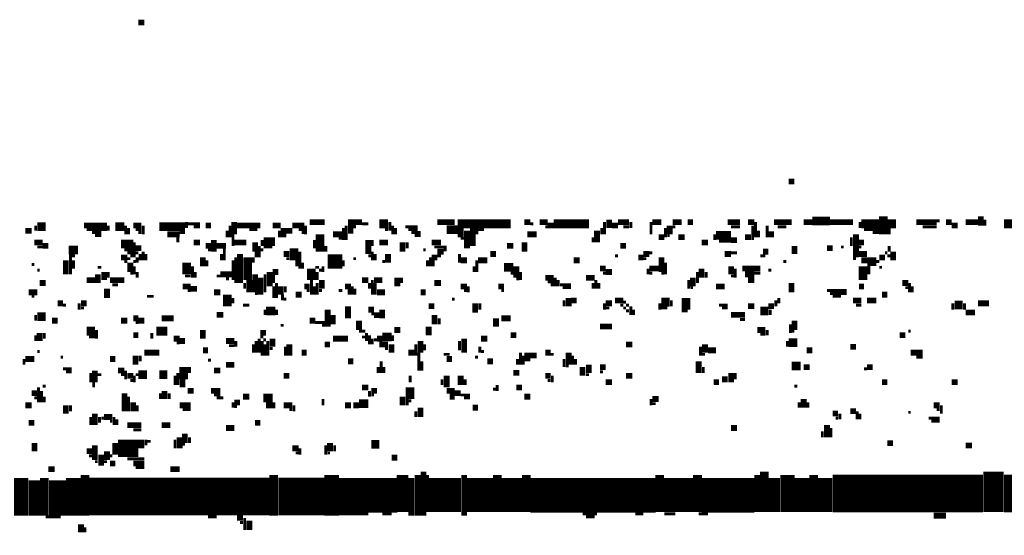
# Model space of a CAD drawing. Extents: x 0 to 55.9, y 0 to 33.6.
# Drawn here: x 11.6 to 13.3, y 29.8 to 30.7 of the extents above; entities that cross this region are included whole.
import ezdxf

# ---------------------------------------------------------------- set-up
doc = ezdxf.new("R2010")
doc.units = 0

msp = doc.modelspace()

# ---------------------------------------------------------------- linework, layer by layer
for points, const_width in [([(11.797, 30.677), (11.807, 30.677)], 0.01), ([(12.917, 30.403), (12.927, 30.403)], 0.01), ([(12.608, 30.337), (12.608, 30.323)], 0.01), ([(12.958, 30.335), (12.988, 30.335)], 0.015), ([(13.08, 30.343), (13.08, 30.312)], 0.015), ([(13.248, 30.343), (13.248, 30.327)], 0.01), ([(11.623, 30.325), (11.637, 30.325)], 0.015), ([(11.62, 30.327), (11.62, 30.318)], 0.005), ([(11.703, 30.327), (11.743, 30.327)], 0.01), ([(11.745, 30.327), (11.745, 30.318)], 0.005), ([(11.757, 30.325), (11.773, 30.325)], 0.015), ([(11.775, 30.327), (11.775, 30.312)], 0.005), ([(11.78, 30.323), (11.78, 30.312)], 0.005), ([(11.788, 30.327), (11.802, 30.327)], 0.01), ([(11.805, 30.327), (11.805, 30.312)], 0.005), ([(11.833, 30.325), (11.877, 30.325)], 0.015), ([(11.88, 30.333), (11.88, 30.323)], 0.005), ([(11.882, 30.33), (11.903, 30.33)], 0.005), ([(11.892, 30.325), (11.903, 30.325)], 0.005), ([(11.913, 30.327), (11.922, 30.327)], 0.01), ([(11.955, 30.327), (11.955, 30.307)], 0.005), ([(11.962, 30.333), (11.962, 30.312)], 0.01), ([(11.967, 30.327), (12.007, 30.327)], 0.01), ([(12.028, 30.327), (12.042, 30.327)], 0.01), ([(12.047, 30.323), (12.047, 30.307)], 0.01), ([(12.062, 30.327), (12.083, 30.327)], 0.01), ([(12.085, 30.327), (12.085, 30.312)], 0.005), ([(12.092, 30.333), (12.118, 30.333)], 0.01), ([(12.15, 30.323), (12.15, 30.302)], 0.005), ([(12.158, 30.33), (12.172, 30.33)], 0.015), ([(12.155, 30.327), (12.155, 30.302)], 0.005), ([(12.172, 30.333), (12.182, 30.333)], 0.01), ([(12.182, 30.33), (12.193, 30.33)], 0.005), ([(12.212, 30.33), (12.227, 30.33)], 0.015), ([(12.23, 30.333), (12.23, 30.318)], 0.005), ([(12.235, 30.327), (12.235, 30.312)], 0.005), ([(12.24, 30.323), (12.24, 30.312)], 0.005), ([(12.257, 30.325), (12.278, 30.325)], 0.005), ([(12.312, 30.333), (12.342, 30.333)], 0.01), ([(12.328, 30.32), (12.347, 30.32)], 0.015), ([(12.347, 30.33), (12.438, 30.33)], 0.015), ([(12.352, 30.323), (12.352, 30.307)], 0.01), ([(12.373, 30.323), (12.373, 30.292)], 0.01), ([(12.38, 30.323), (12.38, 30.312)], 0.005), ([(12.462, 30.333), (12.472, 30.333)], 0.01), ([(12.472, 30.33), (12.477, 30.33)], 0.005), ([(12.488, 30.333), (12.502, 30.333)], 0.01), ([(12.498, 30.325), (12.502, 30.325)], 0.005), ([(12.502, 30.327), (12.512, 30.327)], 0.01), ([(12.512, 30.33), (12.573, 30.33)], 0.015), ([(12.595, 30.323), (12.595, 30.312)], 0.005), ([(12.6, 30.333), (12.6, 30.312)], 0.005), ([(12.613, 30.327), (12.623, 30.327)], 0.01), ([(12.623, 30.333), (12.642, 30.333)], 0.01), ([(12.632, 30.325), (12.642, 30.325)], 0.005), ([(12.645, 30.333), (12.645, 30.323)], 0.005), ([(12.682, 30.333), (12.698, 30.333)], 0.01), ([(12.68, 30.333), (12.68, 30.312)], 0.005), ([(12.705, 30.323), (12.705, 30.307)], 0.005), ([(12.712, 30.327), (12.712, 30.312)], 0.01), ([(12.717, 30.333), (12.733, 30.333)], 0.01), ([(12.717, 30.325), (12.722, 30.325)], 0.005), ([(12.743, 30.333), (12.752, 30.333)], 0.01), ([(12.812, 30.333), (12.833, 30.333)], 0.01), ([(12.818, 30.325), (12.833, 30.325)], 0.005), ([(12.847, 30.333), (12.858, 30.333)], 0.01), ([(12.855, 30.327), (12.855, 30.302)], 0.005), ([(12.86, 30.333), (12.86, 30.307)], 0.005), ([(12.88, 30.327), (12.88, 30.307)], 0.005), ([(12.892, 30.333), (12.922, 30.333)], 0.01), ([(12.898, 30.325), (12.913, 30.325)], 0.005), ([(12.943, 30.333), (12.958, 30.333)], 0.01), ([(12.988, 30.333), (13.028, 30.333)], 0.01), ([(13.042, 30.33), (13.073, 30.33)], 0.015), ([(13.04, 30.333), (13.04, 30.323)], 0.005), ([(13.087, 30.33), (13.102, 30.33)], 0.015), ([(13.09, 30.323), (13.09, 30.312)], 0.005), ([(13.137, 30.333), (13.172, 30.333)], 0.01), ([(13.148, 30.325), (13.172, 30.325)], 0.005), ([(13.172, 30.335), (13.177, 30.335)], 0.005), ([(13.188, 30.333), (13.198, 30.333)], 0.01), ([(13.198, 30.327), (13.208, 30.327)], 0.01), ([(13.222, 30.333), (13.243, 30.333)], 0.01), ([(13.255, 30.337), (13.255, 30.327)], 0.005), ([(13.288, 30.33), (13.302, 30.33)], 0.015), ([(11.602, 30.318), (11.613, 30.318)], 0.01), ([(11.708, 30.32), (11.743, 30.32)], 0.005), ([(11.717, 30.315), (11.733, 30.315)], 0.005), ([(11.722, 30.31), (11.733, 30.31)], 0.005), ([(11.792, 30.32), (11.802, 30.32)], 0.005), ([(11.797, 30.315), (11.802, 30.315)], 0.005), ([(11.847, 30.312), (11.868, 30.312)], 0.01), ([(11.865, 30.307), (11.865, 30.298)], 0.005), ([(11.868, 30.315), (11.877, 30.315)], 0.005), ([(11.95, 30.318), (11.95, 30.307)], 0.005), ([(11.96, 30.312), (11.96, 30.292)], 0.005), ([(11.988, 30.32), (12.002, 30.32)], 0.005), ([(12.02, 30.307), (12.02, 30.288)], 0.015), ([(12.03, 30.307), (12.03, 30.292)], 0.005), ([(12.04, 30.318), (12.04, 30.307)], 0.005), ([(12.052, 30.318), (12.062, 30.318)], 0.01), ([(12.073, 30.32), (12.083, 30.32)], 0.005), ([(12.078, 30.315), (12.083, 30.315)], 0.005), ([(12.11, 30.312), (12.11, 30.282)], 0.015), ([(12.132, 30.312), (12.148, 30.312)], 0.01), ([(12.158, 30.318), (12.167, 30.318)], 0.01), ([(12.222, 30.32), (12.227, 30.32)], 0.005), ([(12.262, 30.32), (12.278, 30.32)], 0.005), ([(12.267, 30.315), (12.283, 30.315)], 0.005), ([(12.273, 30.31), (12.283, 30.31)], 0.005), ([(12.363, 30.318), (12.363, 30.288)], 0.01), ([(12.382, 30.32), (12.392, 30.32)], 0.005), ([(12.467, 30.312), (12.483, 30.312)], 0.01), ([(12.58, 30.307), (12.58, 30.298)], 0.005), ([(12.587, 30.318), (12.587, 30.298)], 0.01), ([(12.693, 30.307), (12.703, 30.307)], 0.01), ([(12.708, 30.31), (12.712, 30.31)], 0.005), ([(12.727, 30.307), (12.738, 30.307)], 0.01), ([(12.792, 30.31), (12.818, 30.31)], 0.015), ([(12.79, 30.312), (12.79, 30.302)], 0.005), ([(12.842, 30.307), (12.852, 30.307)], 0.01), ([(12.865, 30.318), (12.865, 30.307)], 0.005), ([(12.882, 30.312), (12.892, 30.312)], 0.01), ([(13.025, 30.307), (13.025, 30.292)], 0.005), ([(13.033, 30.312), (13.033, 30.272)], 0.01), ([(13.047, 30.32), (13.073, 30.32)], 0.005), ([(13.062, 30.315), (13.073, 30.315)], 0.005), ([(11.618, 30.298), (11.632, 30.298)], 0.01), ([(11.623, 30.29), (11.632, 30.29)], 0.005), ([(11.632, 30.292), (11.642, 30.292)], 0.01), ([(11.677, 30.285), (11.693, 30.285)], 0.015), ([(11.767, 30.295), (11.788, 30.295)], 0.015), ([(11.792, 30.288), (11.802, 30.288)], 0.01), ([(11.79, 30.298), (11.79, 30.272)], 0.005), ([(11.892, 30.298), (11.903, 30.298)], 0.01), ([(11.913, 30.292), (11.922, 30.292)], 0.01), ([(11.927, 30.302), (11.927, 30.282)], 0.01), ([(11.932, 30.292), (11.948, 30.292)], 0.01), ([(11.962, 30.298), (11.983, 30.298)], 0.01), ([(11.998, 30.298), (11.998, 30.282)], 0.01), ([(12.005, 30.292), (12.005, 30.272)], 0.005), ([(12.01, 30.302), (12.01, 30.292)], 0.005), ([(12.065, 30.288), (12.065, 30.267)], 0.015), ([(12.1, 30.302), (12.1, 30.288)], 0.005), ([(12.12, 30.292), (12.12, 30.282)], 0.005), ([(12.142, 30.305), (12.148, 30.305)], 0.005), ([(12.193, 30.302), (12.193, 30.278)], 0.01), ([(12.2, 30.302), (12.2, 30.292)], 0.005), ([(12.212, 30.298), (12.227, 30.298)], 0.01), ([(12.252, 30.298), (12.252, 30.282)], 0.01), ([(12.26, 30.298), (12.26, 30.288)], 0.005), ([(12.302, 30.298), (12.318, 30.298)], 0.01), ([(12.307, 30.29), (12.328, 30.29)], 0.005), ([(12.352, 30.305), (12.358, 30.305)], 0.005), ([(12.432, 30.292), (12.443, 30.292)], 0.01), ([(12.462, 30.298), (12.462, 30.282)], 0.01), ([(12.627, 30.292), (12.637, 30.292)], 0.01), ([(12.767, 30.298), (12.778, 30.298)], 0.01), ([(12.797, 30.3), (12.818, 30.3)], 0.005), ([(12.818, 30.302), (12.828, 30.302)], 0.01), ([(12.927, 30.292), (12.927, 30.278)], 0.01), ([(12.983, 30.288), (12.993, 30.288)], 0.01), ([(13.007, 30.29), (13.012, 30.29)], 0.005), ([(13.038, 30.298), (13.047, 30.298)], 0.01), ([(13.038, 30.29), (13.042, 30.29)], 0.005), ([(13.09, 30.292), (13.09, 30.282)], 0.005), ([(11.68, 30.278), (11.68, 30.243)], 0.005), ([(11.682, 30.275), (11.688, 30.275)], 0.005), ([(11.767, 30.272), (11.778, 30.272)], 0.01), ([(11.773, 30.285), (11.788, 30.285)], 0.005), ([(11.778, 30.28), (11.788, 30.28)], 0.005), ([(11.783, 30.275), (11.788, 30.275)], 0.005), ([(11.792, 30.28), (11.797, 30.28)], 0.005), ([(11.795, 30.272), (11.795, 30.263)], 0.005), ([(11.8, 30.278), (11.8, 30.267)], 0.005), ([(11.805, 30.282), (11.805, 30.267)], 0.005), ([(11.81, 30.278), (11.81, 30.267)], 0.005), ([(11.908, 30.272), (11.908, 30.257)], 0.01), ([(11.917, 30.285), (11.922, 30.285)], 0.005), ([(11.94, 30.278), (11.94, 30.267)], 0.005), ([(11.945, 30.288), (11.945, 30.267)], 0.005), ([(11.965, 30.272), (11.965, 30.228)], 0.005), ([(11.972, 30.278), (11.972, 30.228)], 0.01), ([(11.985, 30.272), (11.985, 30.233)], 0.015), ([(11.995, 30.272), (11.995, 30.263)], 0.005), ([(12, 30.282), (12, 30.272)], 0.005), ([(12.007, 30.285), (12.012, 30.285)], 0.005), ([(12.047, 30.278), (12.057, 30.278)], 0.01), ([(12.075, 30.282), (12.075, 30.253)], 0.005), ([(12.123, 30.265), (12.148, 30.265)], 0.025), ([(12.193, 30.275), (12.198, 30.275)], 0.005), ([(12.2, 30.282), (12.2, 30.267)], 0.005), ([(12.205, 30.278), (12.205, 30.267)], 0.005), ([(12.227, 30.278), (12.227, 30.263)], 0.01), ([(12.288, 30.285), (12.292, 30.285)], 0.005), ([(12.302, 30.272), (12.312, 30.272)], 0.01), ([(12.3, 30.272), (12.3, 30.257)], 0.005), ([(12.312, 30.282), (12.323, 30.282)], 0.01), ([(12.312, 30.275), (12.318, 30.275)], 0.005), ([(12.323, 30.285), (12.328, 30.285)], 0.005), ([(12.35, 30.278), (12.35, 30.263)], 0.005), ([(12.403, 30.278), (12.413, 30.278)], 0.01), ([(12.618, 30.275), (12.623, 30.275)], 0.005), ([(12.658, 30.272), (12.667, 30.272)], 0.01), ([(12.667, 30.278), (12.677, 30.278)], 0.01), ([(12.677, 30.28), (12.682, 30.28)], 0.005), ([(12.698, 30.272), (12.698, 30.247)], 0.01), ([(12.807, 30.278), (12.818, 30.278)], 0.01), ([(12.818, 30.28), (12.828, 30.28)], 0.005), ([(12.868, 30.275), (12.877, 30.275)], 0.005), ([(12.873, 30.282), (12.882, 30.282)], 0.01), ([(13.038, 30.278), (13.052, 30.278)], 0.01), ([(13.073, 30.272), (13.083, 30.272)], 0.01), ([(13.083, 30.28), (13.087, 30.28)], 0.005), ([(13.087, 30.275), (13.092, 30.275)], 0.005), ([(13.097, 30.282), (13.097, 30.267)], 0.01), ([(11.613, 30.26), (11.618, 30.26)], 0.005), ([(11.672, 30.267), (11.672, 30.243)], 0.01), ([(11.685, 30.267), (11.685, 30.253)], 0.005), ([(11.727, 30.255), (11.733, 30.255)], 0.005), ([(11.773, 30.265), (11.778, 30.265)], 0.005), ([(11.778, 30.27), (11.783, 30.27)], 0.005), ([(11.783, 30.263), (11.783, 30.247)], 0.01), ([(11.788, 30.265), (11.792, 30.265)], 0.005), ([(11.79, 30.257), (11.79, 30.243)], 0.005), ([(11.88, 30.263), (11.88, 30.243)], 0.015), ([(11.89, 30.257), (11.89, 30.237)], 0.005), ([(11.915, 30.267), (11.915, 30.257)], 0.005), ([(11.96, 30.267), (11.96, 30.233)], 0.005), ([(12.052, 30.27), (12.057, 30.27)], 0.005), ([(12.07, 30.267), (12.07, 30.257)], 0.005), ([(12.08, 30.263), (12.08, 30.253)], 0.005), ([(12.095, 30.253), (12.095, 30.233)], 0.015), ([(12.102, 30.255), (12.108, 30.255)], 0.005), ([(12.115, 30.257), (12.115, 30.247)], 0.005), ([(12.15, 30.267), (12.15, 30.257)], 0.005), ([(12.167, 30.27), (12.172, 30.27)], 0.005), ([(12.217, 30.265), (12.222, 30.265)], 0.005), ([(12.295, 30.267), (12.295, 30.257)], 0.005), ([(12.305, 30.267), (12.305, 30.257)], 0.005), ([(12.352, 30.267), (12.363, 30.267)], 0.01), ([(12.375, 30.257), (12.375, 30.247)], 0.005), ([(12.382, 30.267), (12.398, 30.267)], 0.01), ([(12.38, 30.267), (12.38, 30.247)], 0.005), ([(12.427, 30.255), (12.443, 30.255)], 0.015), ([(12.448, 30.257), (12.448, 30.237)], 0.01), ([(12.547, 30.267), (12.557, 30.267)], 0.01), ([(12.592, 30.253), (12.602, 30.253)], 0.01), ([(12.667, 30.27), (12.672, 30.27)], 0.005), ([(12.677, 30.253), (12.693, 30.253)], 0.01), ([(12.705, 30.263), (12.705, 30.243)], 0.005), ([(12.767, 30.253), (12.767, 30.237)], 0.01), ([(12.818, 30.257), (12.818, 30.243)], 0.01), ([(12.837, 30.253), (12.868, 30.253)], 0.01), ([(12.908, 30.265), (12.913, 30.265)], 0.005), ([(13.028, 30.27), (13.033, 30.27)], 0.005), ([(13.042, 30.267), (13.068, 30.267)], 0.01), ([(13.045, 30.257), (13.045, 30.233)], 0.015), ([(13.055, 30.263), (13.055, 30.243)], 0.005), ([(13.057, 30.26), (13.068, 30.26)], 0.005), ([(13.068, 30.265), (13.073, 30.265)], 0.005), ([(13.073, 30.255), (13.078, 30.255)], 0.005), ([(11.623, 30.25), (11.627, 30.25)], 0.005), ([(11.727, 30.243), (11.727, 30.228)], 0.01), ([(11.738, 30.247), (11.738, 30.233)], 0.01), ([(11.745, 30.247), (11.745, 30.237)], 0.005), ([(11.783, 30.245), (11.788, 30.245)], 0.005), ([(11.795, 30.247), (11.795, 30.237)], 0.005), ([(11.877, 30.24), (11.887, 30.24)], 0.005), ([(11.895, 30.247), (11.895, 30.237)], 0.005), ([(11.932, 30.24), (11.938, 30.24)], 0.005), ([(11.938, 30.243), (11.958, 30.243)], 0.01), ([(11.998, 30.243), (11.998, 30.212)], 0.01), ([(12.007, 30.237), (12.007, 30.208)], 0.01), ([(12.015, 30.243), (12.015, 30.212)], 0.005), ([(12.023, 30.247), (12.023, 30.222)], 0.01), ([(12.028, 30.247), (12.038, 30.247)], 0.01), ([(12.03, 30.243), (12.03, 30.228)], 0.005), ([(12.105, 30.247), (12.105, 30.233)], 0.005), ([(12.108, 30.25), (12.113, 30.25)], 0.005), ([(12.243, 30.237), (12.243, 30.222)], 0.01), ([(12.438, 30.245), (12.443, 30.245)], 0.005), ([(12.455, 30.247), (12.455, 30.233)], 0.005), ([(12.498, 30.237), (12.512, 30.237)], 0.01), ([(12.568, 30.237), (12.583, 30.237)], 0.01), ([(12.597, 30.245), (12.602, 30.245)], 0.005), ([(12.602, 30.247), (12.613, 30.247)], 0.01), ([(12.675, 30.253), (12.675, 30.243)], 0.005), ([(12.677, 30.245), (12.682, 30.245)], 0.005), ([(12.698, 30.245), (12.703, 30.245)], 0.005), ([(12.752, 30.237), (12.752, 30.222)], 0.01), ([(12.76, 30.247), (12.76, 30.228)], 0.005), ([(12.775, 30.247), (12.775, 30.237)], 0.005), ([(12.818, 30.24), (12.823, 30.24)], 0.005), ([(12.825, 30.253), (12.825, 30.237)], 0.005), ([(12.842, 30.243), (12.858, 30.243)], 0.01), ([(12.858, 30.245), (12.868, 30.245)], 0.005), ([(12.882, 30.25), (12.887, 30.25)], 0.005), ([(11.627, 30.228), (11.637, 30.228)], 0.01), ([(11.708, 30.233), (11.722, 30.233)], 0.01), ([(11.743, 30.218), (11.743, 30.202)], 0.01), ([(11.748, 30.233), (11.773, 30.233)], 0.01), ([(11.752, 30.225), (11.762, 30.225)], 0.005), ([(11.873, 30.222), (11.887, 30.222)], 0.01), ([(11.887, 30.218), (11.898, 30.218)], 0.01), ([(11.948, 30.235), (11.953, 30.235)], 0.005), ([(11.98, 30.228), (11.98, 30.218)], 0.005), ([(11.988, 30.233), (11.988, 30.212)], 0.01), ([(12.03, 30.222), (12.03, 30.202)], 0.005), ([(12.035, 30.228), (12.035, 30.202)], 0.005), ([(12.042, 30.222), (12.042, 30.208)], 0.01), ([(12.05, 30.222), (12.05, 30.212)], 0.005), ([(12.083, 30.222), (12.092, 30.222)], 0.01), ([(12.095, 30.233), (12.095, 30.208)], 0.005), ([(12.1, 30.222), (12.1, 30.208)], 0.005), ([(12.105, 30.228), (12.105, 30.208)], 0.005), ([(12.113, 30.233), (12.113, 30.218)], 0.01), ([(12.153, 30.222), (12.163, 30.222)], 0.01), ([(12.165, 30.222), (12.165, 30.208)], 0.005), ([(12.182, 30.233), (12.193, 30.233)], 0.01), ([(12.195, 30.228), (12.195, 30.218)], 0.005), ([(12.2, 30.233), (12.2, 30.208)], 0.005), ([(12.203, 30.233), (12.217, 30.233)], 0.01), ([(12.205, 30.228), (12.205, 30.208)], 0.005), ([(12.25, 30.237), (12.25, 30.228)], 0.005), ([(12.307, 30.228), (12.318, 30.228)], 0.01), ([(12.352, 30.222), (12.363, 30.222)], 0.01), ([(12.365, 30.222), (12.365, 30.212)], 0.005), ([(12.417, 30.222), (12.427, 30.222)], 0.01), ([(12.448, 30.235), (12.453, 30.235)], 0.005), ([(12.502, 30.23), (12.512, 30.23)], 0.005), ([(12.507, 30.225), (12.512, 30.225)], 0.005), ([(12.515, 30.237), (12.515, 30.222)], 0.005), ([(12.52, 30.233), (12.52, 30.222)], 0.005), ([(12.523, 30.225), (12.542, 30.225)], 0.005), ([(12.58, 30.228), (12.58, 30.218)], 0.005), ([(12.585, 30.233), (12.585, 30.218)], 0.005), ([(12.59, 30.228), (12.59, 30.218)], 0.005), ([(12.745, 30.233), (12.745, 30.218)], 0.005), ([(12.792, 30.222), (12.807, 30.222)], 0.01), ([(12.847, 30.233), (12.858, 30.233)], 0.01), ([(12.922, 30.228), (12.922, 30.212)], 0.01), ([(13.038, 30.222), (13.047, 30.222)], 0.01), ([(13.113, 30.228), (13.123, 30.228)], 0.01), ([(13.125, 30.228), (13.125, 30.212)], 0.005), ([(13.13, 30.222), (13.13, 30.212)], 0.005), ([(11.608, 30.212), (11.623, 30.212)], 0.01), ([(11.613, 30.205), (11.618, 30.205)], 0.005), ([(11.812, 30.205), (11.823, 30.205)], 0.005), ([(11.882, 30.215), (11.887, 30.215)], 0.005), ([(11.927, 30.212), (11.938, 30.212)], 0.01), ([(11.95, 30.208), (11.95, 30.188)], 0.015), ([(11.998, 30.21), (12.002, 30.21)], 0.005), ([(12.045, 30.208), (12.045, 30.198)], 0.005), ([(12.068, 30.208), (12.078, 30.208)], 0.01), ([(12.087, 30.215), (12.092, 30.215)], 0.005), ([(12.108, 30.215), (12.113, 30.215)], 0.005), ([(12.142, 30.215), (12.148, 30.215)], 0.005), ([(12.16, 30.218), (12.16, 30.208)], 0.005), ([(12.17, 30.218), (12.17, 30.208)], 0.005), ([(12.208, 30.212), (12.222, 30.212)], 0.01), ([(12.283, 30.212), (12.292, 30.212)], 0.01), ([(12.358, 30.215), (12.363, 30.215)], 0.005), ([(12.422, 30.215), (12.427, 30.215)], 0.005), ([(12.528, 30.22), (12.542, 30.22)], 0.005), ([(12.538, 30.202), (12.538, 30.188)], 0.01), ([(12.74, 30.202), (12.74, 30.182)], 0.015), ([(12.748, 30.22), (12.752, 30.22)], 0.005), ([(12.983, 30.215), (13.017, 30.215)], 0.005), ([(12.988, 30.21), (13.017, 30.21)], 0.005), ([(12.993, 30.205), (13.007, 30.205)], 0.005), ([(13.078, 30.208), (13.087, 30.208)], 0.01), ([(13.118, 30.22), (13.123, 30.22)], 0.005), ([(11.658, 30.193), (11.667, 30.193)], 0.01), ([(11.667, 30.19), (11.672, 30.19)], 0.005), ([(11.695, 30.193), (11.695, 30.182)], 0.005), ([(11.698, 30.193), (11.708, 30.193)], 0.01), ([(11.96, 30.202), (11.96, 30.193)], 0.005), ([(11.977, 30.19), (11.988, 30.19)], 0.005), ([(12.047, 30.2), (12.052, 30.2)], 0.005), ([(12.158, 30.188), (12.158, 30.167)], 0.01), ([(12.297, 30.188), (12.307, 30.188)], 0.01), ([(12.337, 30.2), (12.342, 30.2)], 0.005), ([(12.377, 30.193), (12.377, 30.177)], 0.01), ([(12.385, 30.193), (12.385, 30.182)], 0.005), ([(12.53, 30.198), (12.53, 30.188)], 0.005), ([(12.542, 30.198), (12.552, 30.198)], 0.01), ([(12.602, 30.193), (12.613, 30.193)], 0.01), ([(12.6, 30.193), (12.6, 30.182)], 0.005), ([(12.618, 30.198), (12.632, 30.198)], 0.01), ([(12.627, 30.19), (12.632, 30.19)], 0.005), ([(12.632, 30.195), (12.637, 30.195)], 0.005), ([(12.637, 30.19), (12.642, 30.19)], 0.005), ([(12.645, 30.188), (12.645, 30.173)], 0.005), ([(12.698, 30.195), (12.712, 30.195)], 0.015), ([(12.695, 30.193), (12.695, 30.182)], 0.005), ([(12.715, 30.198), (12.715, 30.188)], 0.005), ([(12.797, 30.19), (12.812, 30.19)], 0.005), ([(12.847, 30.188), (12.858, 30.188)], 0.01), ([(12.882, 30.188), (12.892, 30.188)], 0.01), ([(12.895, 30.198), (12.895, 30.188)], 0.005), ([(12.9, 30.202), (12.9, 30.193)], 0.005), ([(13.028, 30.198), (13.042, 30.198)], 0.01), ([(13.033, 30.19), (13.042, 30.19)], 0.005), ([(13.052, 30.198), (13.068, 30.198)], 0.01), ([(13.203, 30.19), (13.217, 30.19)], 0.015), ([(13.2, 30.193), (13.2, 30.182)], 0.005), ([(13.22, 30.193), (13.22, 30.182)], 0.005), ([(13.243, 30.193), (13.262, 30.193)], 0.01), ([(11.623, 30.17), (11.637, 30.17)], 0.015), ([(11.62, 30.173), (11.62, 30.163)], 0.005), ([(11.698, 30.185), (11.703, 30.185)], 0.005), ([(11.788, 30.167), (11.797, 30.167)], 0.01), ([(11.837, 30.167), (11.858, 30.167)], 0.01), ([(11.932, 30.173), (11.943, 30.173)], 0.01), ([(12.017, 30.18), (12.033, 30.18)], 0.015), ([(12.015, 30.182), (12.015, 30.173)], 0.005), ([(12.035, 30.182), (12.035, 30.173)], 0.005), ([(12.123, 30.182), (12.123, 30.153)], 0.01), ([(12.132, 30.173), (12.132, 30.157)], 0.01), ([(12.193, 30.182), (12.203, 30.182)], 0.01), ([(12.198, 30.175), (12.212, 30.175)], 0.005), ([(12.203, 30.17), (12.212, 30.17)], 0.005), ([(12.217, 30.182), (12.217, 30.167)], 0.01), ([(12.307, 30.173), (12.307, 30.157)], 0.01), ([(12.413, 30.167), (12.413, 30.153)], 0.01), ([(12.422, 30.167), (12.438, 30.167)], 0.01), ([(12.602, 30.185), (12.608, 30.185)], 0.005), ([(12.632, 30.185), (12.637, 30.185)], 0.005), ([(12.637, 30.18), (12.642, 30.18)], 0.005), ([(12.65, 30.182), (12.65, 30.173)], 0.005), ([(12.698, 30.185), (12.708, 30.185)], 0.005), ([(12.733, 30.18), (12.743, 30.18)], 0.005), ([(12.802, 30.185), (12.812, 30.185)], 0.005), ([(12.818, 30.173), (12.842, 30.173)], 0.01), ([(12.868, 30.18), (12.882, 30.18)], 0.015), ([(12.885, 30.182), (12.885, 30.173)], 0.005), ([(13.222, 30.177), (13.238, 30.177)], 0.01), ([(11.648, 30.163), (11.658, 30.163)], 0.01), ([(11.767, 30.163), (11.778, 30.163)], 0.01), ([(11.792, 30.16), (11.797, 30.16)], 0.005), ([(11.797, 30.163), (11.807, 30.163)], 0.01), ([(12.042, 30.155), (12.047, 30.155)], 0.005), ([(12.092, 30.163), (12.102, 30.163)], 0.01), ([(12.102, 30.16), (12.118, 30.16)], 0.005), ([(12.113, 30.155), (12.118, 30.155)], 0.005), ([(12.177, 30.163), (12.177, 30.147)], 0.01), ([(12.297, 30.153), (12.297, 30.138)], 0.01), ([(12.315, 30.167), (12.315, 30.157)], 0.005), ([(12.592, 30.153), (12.613, 30.153)], 0.01), ([(12.833, 30.165), (12.842, 30.165)], 0.005), ([(12.92, 30.157), (12.92, 30.142)], 0.005), ([(12.927, 30.163), (12.927, 30.147)], 0.01), ([(11.62, 30.138), (11.62, 30.128)], 0.005), ([(11.627, 30.142), (11.627, 30.128)], 0.01), ([(11.635, 30.142), (11.635, 30.132)], 0.005), ([(11.708, 30.145), (11.722, 30.145)], 0.015), ([(11.725, 30.147), (11.725, 30.132)], 0.005), ([(11.788, 30.138), (11.797, 30.138)], 0.01), ([(11.82, 30.142), (11.82, 30.132)], 0.005), ([(11.828, 30.145), (11.847, 30.145)], 0.015), ([(11.908, 30.147), (11.908, 30.132)], 0.01), ([(12.007, 30.142), (12.017, 30.142)], 0.01), ([(12.177, 30.145), (12.188, 30.145)], 0.005), ([(12.19, 30.142), (12.19, 30.128)], 0.005), ([(12.195, 30.138), (12.195, 30.122)], 0.005), ([(12.217, 30.135), (12.233, 30.135)], 0.015), ([(12.235, 30.138), (12.235, 30.128)], 0.005), ([(12.238, 30.147), (12.248, 30.147)], 0.01), ([(12.438, 30.138), (12.448, 30.138)], 0.01), ([(12.863, 30.147), (12.877, 30.147)], 0.01), ([(12.868, 30.14), (12.877, 30.14)], 0.005), ([(12.88, 30.147), (12.88, 30.138)], 0.005), ([(12.922, 30.145), (12.927, 30.145)], 0.005), ([(13.108, 30.138), (13.118, 30.138)], 0.01), ([(13.123, 30.145), (13.127, 30.145)], 0.005), ([(11.712, 30.135), (11.722, 30.135)], 0.005), ([(11.858, 30.132), (11.868, 30.132)], 0.01), ([(11.863, 30.125), (11.868, 30.125)], 0.005), ([(11.868, 30.128), (11.877, 30.128)], 0.01), ([(11.948, 30.128), (11.962, 30.128)], 0.01), ([(11.953, 30.12), (11.962, 30.12)], 0.005), ([(11.965, 30.128), (11.965, 30.118)], 0.005), ([(11.995, 30.122), (11.995, 30.108)], 0.005), ([(12, 30.128), (12, 30.108)], 0.005), ([(12.005, 30.132), (12.005, 30.108)], 0.005), ([(12.007, 30.135), (12.012, 30.135)], 0.005), ([(12.01, 30.128), (12.01, 30.103)], 0.005), ([(12.012, 30.13), (12.017, 30.13)], 0.005), ([(12.015, 30.122), (12.015, 30.103)], 0.005), ([(12.02, 30.128), (12.02, 30.103)], 0.005), ([(12.028, 30.132), (12.028, 30.118)], 0.01), ([(12.057, 30.122), (12.057, 30.103)], 0.01), ([(12.118, 30.122), (12.127, 30.122)], 0.01), ([(12.132, 30.132), (12.158, 30.132)], 0.01), ([(12.182, 30.135), (12.188, 30.135)], 0.005), ([(12.2, 30.132), (12.2, 30.122)], 0.005), ([(12.203, 30.13), (12.208, 30.13)], 0.005), ([(12.208, 30.132), (12.217, 30.132)], 0.01), ([(12.212, 30.122), (12.227, 30.122)], 0.01), ([(12.233, 30.122), (12.233, 30.108)], 0.01), ([(12.275, 30.122), (12.275, 30.103)], 0.005), ([(12.283, 30.128), (12.283, 30.108)], 0.01), ([(12.29, 30.122), (12.29, 30.112)], 0.005), ([(12.35, 30.128), (12.35, 30.112)], 0.005), ([(12.358, 30.132), (12.358, 30.108)], 0.01), ([(12.387, 30.132), (12.398, 30.132)], 0.01), ([(12.637, 30.122), (12.648, 30.122)], 0.01), ([(12.773, 30.122), (12.773, 30.108)], 0.01), ([(12.917, 30.125), (12.932, 30.125)], 0.015), ([(12.915, 30.128), (12.915, 30.118)], 0.005), ([(13.023, 30.118), (13.033, 30.118)], 0.01), ([(11.623, 30.11), (11.627, 30.11)], 0.005), ([(11.792, 30.103), (11.792, 30.087)], 0.01), ([(11.8, 30.103), (11.8, 30.093)], 0.005), ([(11.807, 30.108), (11.833, 30.108)], 0.01), ([(11.908, 30.112), (11.917, 30.112)], 0.01), ([(12.023, 30.115), (12.028, 30.115)], 0.005), ([(12.05, 30.118), (12.05, 30.103)], 0.005), ([(12.078, 30.108), (12.087, 30.108)], 0.01), ([(12.222, 30.115), (12.227, 30.115)], 0.005), ([(12.262, 30.108), (12.273, 30.108)], 0.01), ([(12.28, 30.108), (12.28, 30.077)], 0.005), ([(12.323, 30.105), (12.333, 30.105)], 0.005), ([(12.385, 30.118), (12.385, 30.108)], 0.005), ([(12.387, 30.11), (12.392, 30.11)], 0.005), ([(12.455, 30.108), (12.455, 30.087)], 0.005), ([(12.46, 30.103), (12.46, 30.087)], 0.005), ([(12.467, 30.108), (12.467, 30.093)], 0.01), ([(12.472, 30.103), (12.483, 30.103)], 0.01), ([(12.498, 30.108), (12.507, 30.108)], 0.01), ([(12.507, 30.105), (12.512, 30.105)], 0.005), ([(12.538, 30.108), (12.538, 30.087)], 0.01), ([(12.545, 30.103), (12.545, 30.087)], 0.005), ([(12.765, 30.118), (12.765, 30.103)], 0.005), ([(12.767, 30.105), (12.773, 30.105)], 0.005), ([(12.778, 30.112), (12.792, 30.112)], 0.01), ([(12.948, 30.112), (12.958, 30.112)], 0.01), ([(13.127, 30.108), (13.148, 30.108)], 0.01), ([(11.602, 30.097), (11.618, 30.097)], 0.01), ([(11.6, 30.097), (11.6, 30.087)], 0.005), ([(11.663, 30.1), (11.667, 30.1)], 0.005), ([(11.748, 30.097), (11.757, 30.097)], 0.01), ([(11.875, 30.083), (11.875, 30.062)], 0.015), ([(11.917, 30.095), (11.922, 30.095)], 0.005), ([(11.948, 30.087), (11.962, 30.087)], 0.01), ([(12.158, 30.093), (12.167, 30.093)], 0.01), ([(12.215, 30.093), (12.215, 30.073)], 0.005), ([(12.285, 30.093), (12.285, 30.077)], 0.005), ([(12.328, 30.097), (12.337, 30.097)], 0.01), ([(12.377, 30.1), (12.382, 30.1)], 0.005), ([(12.398, 30.093), (12.408, 30.093)], 0.01), ([(12.45, 30.097), (12.45, 30.087)], 0.005), ([(12.53, 30.097), (12.53, 30.083)], 0.005), ([(12.533, 30.085), (12.538, 30.085)], 0.005), ([(12.55, 30.097), (12.55, 30.087)], 0.005), ([(12.562, 30.083), (12.562, 30.068)], 0.01), ([(12.573, 30.087), (12.573, 30.073)], 0.01), ([(12.592, 30.083), (12.602, 30.083)], 0.01), ([(12.762, 30.093), (12.762, 30.073)], 0.01), ([(12.922, 30.085), (12.938, 30.085)], 0.015), ([(12.943, 30.083), (12.953, 30.083)], 0.01), ([(13.052, 30.083), (13.062, 30.083)], 0.01), ([(13.137, 30.1), (13.148, 30.1)], 0.005), ([(11.667, 30.08), (11.682, 30.08)], 0.005), ([(11.672, 30.075), (11.682, 30.075)], 0.005), ([(11.715, 30.073), (11.715, 30.057)], 0.005), ([(11.722, 30.077), (11.722, 30.057)], 0.01), ([(11.727, 30.07), (11.733, 30.07)], 0.005), ([(11.762, 30.077), (11.773, 30.077)], 0.01), ([(11.767, 30.07), (11.773, 30.07)], 0.005), ([(11.775, 30.077), (11.775, 30.062)], 0.005), ([(11.778, 30.068), (11.788, 30.068)], 0.01), ([(11.79, 30.068), (11.79, 30.057)], 0.005), ([(11.797, 30.07), (11.812, 30.07)], 0.015), ([(11.792, 30.07), (11.797, 30.07)], 0.005), ([(11.833, 30.07), (11.847, 30.07)], 0.015), ([(11.86, 30.068), (11.86, 30.052)], 0.005), ([(11.865, 30.073), (11.865, 30.052)], 0.005), ([(11.885, 30.083), (11.885, 30.073)], 0.005), ([(11.927, 30.077), (11.938, 30.077)], 0.01), ([(12.047, 30.068), (12.057, 30.068)], 0.01), ([(12.21, 30.083), (12.21, 30.073)], 0.005), ([(12.22, 30.083), (12.22, 30.073)], 0.005), ([(12.265, 30.068), (12.265, 30.057)], 0.005), ([(12.328, 30.068), (12.328, 30.048)], 0.01), ([(12.352, 30.068), (12.352, 30.052)], 0.01), ([(12.443, 30.073), (12.453, 30.073)], 0.01), ([(12.498, 30.068), (12.507, 30.068)], 0.01), ([(12.51, 30.068), (12.51, 30.057)], 0.005), ([(12.568, 30.07), (12.573, 30.07)], 0.005), ([(12.592, 30.075), (12.597, 30.075)], 0.005), ([(12.637, 30.068), (12.648, 30.068)], 0.01), ([(12.77, 30.083), (12.77, 30.073)], 0.005), ([(12.818, 30.073), (12.818, 30.057)], 0.01), ([(12.825, 30.073), (12.825, 30.062)], 0.005), ([(13.047, 30.08), (13.052, 30.08)], 0.005), ([(11.72, 30.057), (11.72, 30.048)], 0.005), ([(11.783, 30.06), (11.788, 30.06)], 0.005), ([(11.873, 30.062), (11.873, 30.048)], 0.01), ([(12.265, 30.048), (12.265, 30.028)], 0.015), ([(12.32, 30.062), (12.32, 30.052)], 0.005), ([(12.36, 30.062), (12.36, 30.052)], 0.005), ([(12.415, 30.052), (12.415, 30.042)], 0.005), ([(12.502, 30.06), (12.507, 30.06)], 0.005), ([(12.602, 30.057), (12.613, 30.057)], 0.01), ([(12.788, 30.057), (12.797, 30.057)], 0.01), ([(12.802, 30.062), (12.812, 30.062)], 0.01), ([(13.078, 30.057), (13.087, 30.057)], 0.01), ([(13.198, 30.057), (13.208, 30.057)], 0.01), ([(11.613, 30.038), (11.623, 30.038)], 0.01), ([(11.625, 30.048), (11.625, 30.022)], 0.005), ([(11.63, 30.042), (11.63, 30.022)], 0.005), ([(11.632, 30.05), (11.637, 30.05)], 0.005), ([(11.773, 30.038), (11.773, 30.007)], 0.01), ([(11.835, 30.038), (11.835, 30.028)], 0.005), ([(11.842, 30.042), (11.842, 30.028)], 0.01), ([(11.85, 30.038), (11.85, 30.028)], 0.005), ([(11.882, 30.042), (11.892, 30.042)], 0.01), ([(11.922, 30.042), (11.938, 30.042)], 0.01), ([(11.927, 30.035), (11.938, 30.035)], 0.005), ([(11.977, 30.032), (11.988, 30.032)], 0.01), ([(12.012, 30.03), (12.028, 30.03)], 0.015), ([(12.182, 30.048), (12.193, 30.048)], 0.01), ([(12.195, 30.042), (12.195, 30.032)], 0.005), ([(12.198, 30.042), (12.208, 30.042)], 0.01), ([(12.198, 30.035), (12.203, 30.035)], 0.005), ([(12.252, 30.032), (12.252, 30.017)], 0.01), ([(12.328, 30.042), (12.342, 30.042)], 0.01), ([(12.333, 30.032), (12.342, 30.032)], 0.01), ([(12.342, 30.038), (12.352, 30.038)], 0.01), ([(12.352, 30.035), (12.368, 30.035)], 0.005), ([(12.408, 30.045), (12.413, 30.045)], 0.005), ([(12.448, 30.048), (12.458, 30.048)], 0.01), ([(12.462, 30.032), (12.472, 30.032)], 0.01), ([(12.927, 30.05), (12.932, 30.05)], 0.005), ([(11.602, 30.017), (11.613, 30.017)], 0.01), ([(11.618, 30.03), (11.623, 30.03)], 0.005), ([(11.635, 30.032), (11.635, 30.022)], 0.005), ([(11.672, 30.017), (11.672, 30.003)], 0.01), ([(11.68, 30.017), (11.68, 30.007)], 0.005), ([(11.78, 30.032), (11.78, 30.007)], 0.005), ([(11.788, 30.022), (11.788, 30.007)], 0.01), ([(11.795, 30.017), (11.795, 30.007)], 0.005), ([(11.868, 30.017), (11.887, 30.017)], 0.01), ([(11.932, 30.03), (11.943, 30.03)], 0.005), ([(11.962, 30.022), (11.972, 30.022)], 0.01), ([(11.96, 30.022), (11.96, 30.013)], 0.005), ([(12.017, 30.017), (12.033, 30.017)], 0.01), ([(12.047, 30.017), (12.062, 30.017)], 0.01), ([(12.065, 30.017), (12.065, 30.007)], 0.005), ([(12.115, 30.028), (12.115, 30.017)], 0.005), ([(12.153, 30.017), (12.163, 30.017)], 0.01), ([(12.167, 30.017), (12.177, 30.017)], 0.01), ([(12.177, 30.02), (12.193, 30.02)], 0.015), ([(12.26, 30.028), (12.26, 30.017)], 0.005), ([(12.262, 30.025), (12.267, 30.025)], 0.005), ([(12.358, 30.03), (12.368, 30.03)], 0.005), ([(12.682, 30.028), (12.693, 30.028)], 0.01), ([(12.68, 30.028), (12.68, 30.017)], 0.005), ([(12.682, 30.02), (12.688, 30.02)], 0.005), ([(12.935, 30.022), (12.935, 30.013)], 0.005), ([(12.943, 30.028), (12.943, 30.013)], 0.01), ([(12.95, 30.022), (12.95, 30.013)], 0.005), ([(13.167, 30.017), (13.177, 30.017)], 0.01), ([(13.18, 30.017), (13.18, 30.003)], 0.005), ([(11.722, 30.003), (11.722, 29.983)], 0.01), ([(11.873, 30.01), (11.887, 30.01)], 0.005), ([(11.962, 30.015), (11.967, 30.015)], 0.005), ([(12.057, 30.01), (12.062, 30.01)], 0.005), ([(12.275, 30.007), (12.275, 29.997)], 0.005), ([(12.283, 30.013), (12.283, 29.997)], 0.01), ([(12.373, 30.013), (12.382, 30.013)], 0.01), ([(12.993, 30.003), (13.002, 30.003)], 0.01), ([(13.005, 30.003), (13.005, 29.993)], 0.005), ([(13.023, 30.007), (13.033, 30.007)], 0.01), ([(13.035, 30.007), (13.035, 29.993)], 0.005), ([(13.04, 30.003), (13.04, 29.993)], 0.005), ([(13.123, 30.005), (13.127, 30.005)], 0.005), ([(13.172, 30.01), (13.177, 30.01)], 0.005), ([(11.608, 29.987), (11.618, 29.987)], 0.01), ([(11.715, 29.997), (11.715, 29.983)], 0.005), ([(11.73, 29.997), (11.73, 29.987)], 0.005), ([(11.733, 29.995), (11.738, 29.995)], 0.005), ([(11.738, 29.997), (11.752, 29.997)], 0.01), ([(11.748, 29.99), (11.752, 29.99)], 0.005), ([(11.755, 29.997), (11.755, 29.983)], 0.005), ([(11.76, 29.993), (11.76, 29.983)], 0.005), ([(11.778, 29.983), (11.802, 29.983)], 0.01), ([(11.837, 29.983), (11.852, 29.983)], 0.01), ([(11.998, 29.987), (12.007, 29.987)], 0.01), ([(12.983, 29.983), (12.983, 29.962)], 0.01), ([(12.998, 29.995), (13.002, 29.995)], 0.005), ([(13.158, 29.995), (13.177, 29.995)], 0.005), ([(13.163, 29.99), (13.177, 29.99)], 0.005), ([(11.788, 29.975), (11.802, 29.975)], 0.005), ([(11.877, 29.968), (11.877, 29.952)], 0.01), ([(11.948, 29.978), (11.962, 29.978)], 0.01), ([(12.818, 29.978), (12.828, 29.978)], 0.01), ([(12.975, 29.972), (12.975, 29.962)], 0.005), ([(12.99, 29.978), (12.99, 29.962)], 0.005), ([(11.618, 29.952), (11.618, 29.938)], 0.01), ([(11.722, 29.948), (11.722, 29.923)], 0.01), ([(11.762, 29.943), (11.797, 29.943)], 0.03), ([(11.757, 29.952), (11.757, 29.932)], 0.01), ([(11.802, 29.958), (11.802, 29.943)], 0.01), ([(11.81, 29.958), (11.81, 29.948)], 0.005), ([(11.812, 29.955), (11.818, 29.955)], 0.005), ([(11.86, 29.958), (11.86, 29.943)], 0.005), ([(11.868, 29.962), (11.868, 29.943)], 0.01), ([(11.873, 29.95), (11.877, 29.95)], 0.005), ([(11.885, 29.962), (11.885, 29.952)], 0.005), ([(12.127, 29.952), (12.127, 29.938)], 0.01), ([(12.198, 29.95), (12.212, 29.95)], 0.015), ([(13.087, 29.952), (13.097, 29.952)], 0.01), ([(13.222, 29.948), (13.233, 29.948)], 0.01), ([(11.708, 29.938), (11.717, 29.938)], 0.01), ([(11.733, 29.932), (11.733, 29.913)], 0.01), ([(11.743, 29.938), (11.743, 29.923)], 0.01), ([(12.062, 29.943), (12.073, 29.943)], 0.01), ([(12.068, 29.935), (12.073, 29.935)], 0.005), ([(12.075, 29.943), (12.075, 29.932)], 0.005), ([(12.12, 29.948), (12.12, 29.932)], 0.005), ([(12.123, 29.935), (12.127, 29.935)], 0.005), ([(12.135, 29.948), (12.135, 29.938)], 0.005), ([(11.712, 29.93), (11.717, 29.93)], 0.005), ([(11.722, 29.92), (11.727, 29.92)], 0.005), ([(11.738, 29.92), (11.743, 29.92)], 0.005), ([(11.748, 29.917), (11.757, 29.917)], 0.01), ([(11.748, 29.93), (11.752, 29.93)], 0.005), ([(11.778, 29.925), (11.807, 29.925)], 0.005), ([(11.788, 29.917), (11.807, 29.917)], 0.01), ([(12.233, 29.927), (12.243, 29.927)], 0.01), ([(12.325, 29.892), (12.325, 29.833)], 0.055), ([(13.27, 29.903), (13.27, 29.833)], 0.035), ([(11.595, 29.892), (11.595, 29.827)], 0.025), ([(11.642, 29.907), (11.653, 29.907)], 0.01), ([(11.658, 29.888), (11.658, 29.827)], 0.03), ([(11.685, 29.892), (11.685, 29.827)], 0.025), ([(11.705, 29.897), (11.705, 29.827)], 0.015), ([(11.792, 29.91), (11.807, 29.91)], 0.005), ([(11.852, 29.907), (11.868, 29.907)], 0.01), ([(12.03, 29.897), (12.03, 29.827)], 0.015), ([(12.13, 29.897), (12.13, 29.827)], 0.025), ([(12.252, 29.897), (12.252, 29.833)], 0.02), ([(12.278, 29.897), (12.278, 29.827)], 0.01), ([(12.288, 29.903), (12.288, 29.827)], 0.01), ([(12.358, 29.897), (12.358, 29.827)], 0.01), ([(12.385, 29.892), (12.385, 29.833)], 0.045), ([(12.415, 29.897), (12.415, 29.833)], 0.015), ([(12.44, 29.892), (12.44, 29.833)], 0.035), ([(12.465, 29.897), (12.465, 29.833)], 0.015), ([(12.695, 29.897), (12.695, 29.833)], 0.015), ([(12.727, 29.892), (12.727, 29.833)], 0.05), ([(12.76, 29.897), (12.76, 29.833)], 0.015), ([(12.863, 29.897), (12.863, 29.833)], 0.01), ([(12.875, 29.903), (12.875, 29.833)], 0.015), ([(12.892, 29.892), (12.892, 29.833)], 0.02), ([(12.915, 29.897), (12.915, 29.833)], 0.025), ([(12.94, 29.892), (12.94, 29.833)], 0.025), ([(12.96, 29.897), (12.96, 29.833)], 0.015), ([(12.98, 29.892), (12.98, 29.833)], 0.025), ([(11.618, 29.888), (11.618, 29.827)], 0.02), ([(11.635, 29.892), (11.635, 29.827)], 0.015), ([(11.712, 29.86), (12.023, 29.86)], 0.065), ([(12.038, 29.86), (12.118, 29.86)], 0.065), ([(12.142, 29.862), (12.243, 29.862)], 0.06), ([(12.267, 29.892), (12.267, 29.827)], 0.01), ([(12.295, 29.897), (12.295, 29.833)], 0.005), ([(12.472, 29.862), (12.688, 29.862)], 0.06), ([(12.767, 29.862), (12.858, 29.862)], 0.06), ([(12.993, 29.865), (13.252, 29.865)], 0.065), ([(13.288, 29.865), (13.363, 29.865)], 0.065), ([(11.637, 29.825), (11.663, 29.825)], 0.005), ([(11.698, 29.812), (11.698, 29.798)], 0.01), ([(11.917, 29.825), (11.932, 29.825)], 0.005), ([(11.967, 29.823), (11.977, 29.823)], 0.01), ([(11.972, 29.815), (11.977, 29.815)], 0.005), ([(11.98, 29.823), (11.98, 29.802)], 0.005), ([(11.988, 29.818), (11.988, 29.802)], 0.01), ([(12.142, 29.83), (12.193, 29.83)], 0.005), ([(12.217, 29.83), (12.233, 29.83)], 0.005), ([(12.562, 29.83), (12.587, 29.83)], 0.005), ([(12.568, 29.825), (12.583, 29.825)], 0.005), ([(12.653, 29.83), (12.667, 29.83)], 0.005), ([(12.703, 29.83), (12.722, 29.83)], 0.005), ([(12.762, 29.83), (12.778, 29.83)], 0.005), ([(13.167, 29.827), (13.188, 29.827)], 0.01), ([(11.705, 29.807), (11.705, 29.798)], 0.005)]:
    msp.add_lwpolyline(points, dxfattribs=dict(const_width=const_width))

doc.saveas('drawing.dxf')
